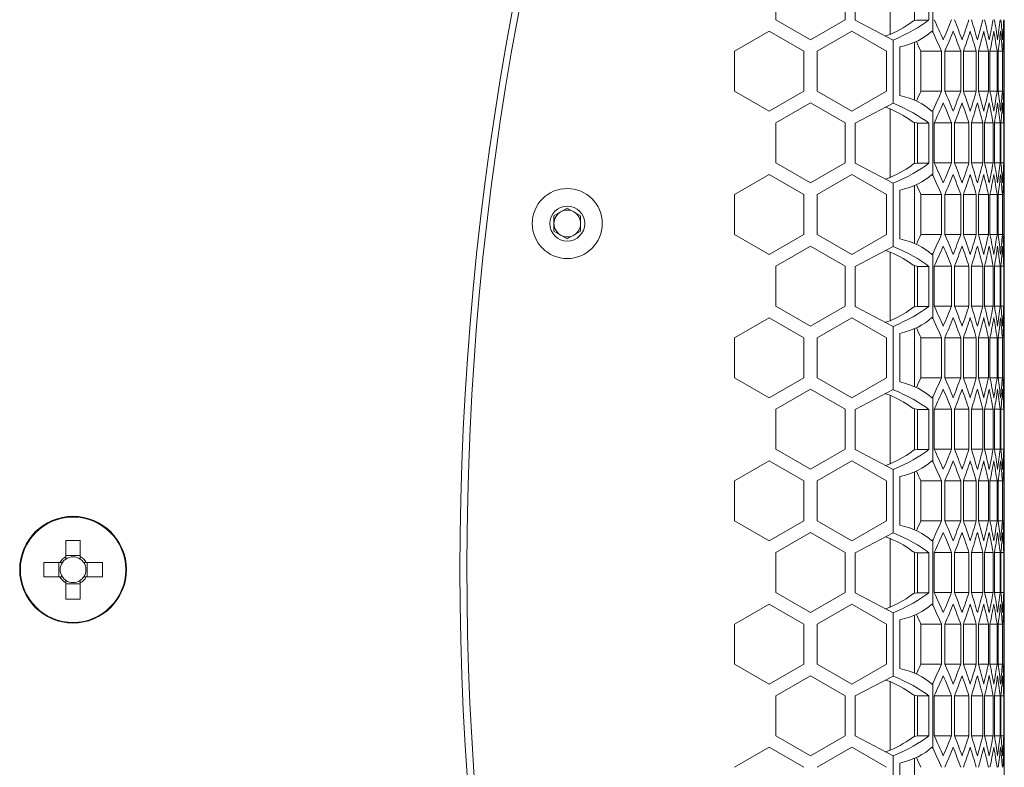
# Model space of a CAD drawing. Units: millimetres. Extents: x 11 to 403, y 11 to 287.
# Drawn here: x 183 to 213, y 157 to 180 of the extents above; entities that cross this region are included whole.
import ezdxf

# ---------------------------------------------------------------- set-up
doc = ezdxf.new("R2010")
doc.units = ezdxf.units.MM

msp = doc.modelspace()

# ---------------------------------------------------------------- linework, layer by layer
at = {"color": 7, "linetype": 'Continuous', "lineweight": 15}
for p, q in [((209.197, 181.493), (209.197, 179.434)), ((210.482, 181.459), (210.482, 179.49)), ((205.766, 181.074), (205.766, 179.874)), ((207.845, 179.874), (207.845, 181.074)), ((208.145, 179.865), (208.145, 181.065)), ((209.923, 181.089), (209.923, 179.848)), ((210.356, 181.065), (210.356, 179.865)), ((205.766, 179.874), (206.806, 179.274)), ((206.806, 179.274), (207.845, 179.874)), ((209.284, 179.265), (208.145, 179.865)), ((209.897, 179.843), (210.003, 179.865)), ((210.003, 179.865), (210.019, 179.874)), ((210.003, 179.865), (210.356, 179.865)), ((205.566, 179.528), (204.527, 178.928)), ((206.606, 178.928), (205.566, 179.528)), ((208.045, 179.528), (207.006, 178.928)), ((209.084, 178.928), (208.045, 179.528)), ((209.053, 179.387), (209.197, 179.434)), ((209.284, 179.265), (209.284, 177.368)), ((212.62, 177.377), (212.62, 179.279)), ((204.527, 178.928), (204.527, 177.728)), ((206.606, 177.728), (206.606, 178.928)), ((207.006, 178.928), (207.006, 177.728)), ((209.084, 177.728), (209.084, 178.928)), ((209.484, 179.057), (209.484, 177.599)), ((209.923, 179.196), (209.923, 177.46)), ((210.118, 178.928), (210.738, 178.928)), ((210.118, 177.728), (210.118, 178.928)), ((210.738, 178.928), (210.738, 177.728)), ((210.838, 177.728), (210.838, 178.928)), ((210.838, 178.928), (211.312, 178.928)), ((211.312, 178.928), (211.312, 177.728)), ((211.394, 177.728), (211.394, 178.928)), ((211.394, 178.928), (211.779, 178.928)), ((211.779, 178.928), (211.779, 177.728)), ((211.845, 177.728), (211.845, 178.928)), ((211.845, 178.928), (212.142, 178.928)), ((212.142, 178.928), (212.142, 177.728)), ((212.191, 177.728), (212.191, 178.928)), ((212.191, 178.928), (212.402, 178.928)), ((212.402, 178.928), (212.402, 177.728)), ((212.435, 177.728), (212.435, 178.928)), ((212.435, 178.928), (212.561, 178.928)), ((212.561, 178.928), (212.561, 177.728)), ((212.577, 177.728), (212.577, 178.928)), ((212.577, 178.928), (212.62, 178.928)), ((212.62, 178.928), (212.62, 177.728)), ((204.527, 177.728), (205.566, 177.128)), ((205.566, 177.128), (206.606, 177.728)), ((207.006, 177.728), (208.045, 177.128)), ((208.045, 177.128), (209.084, 177.728)), ((210.118, 177.728), (210.738, 177.728)), ((210.838, 177.728), (211.312, 177.728)), ((211.394, 177.728), (211.779, 177.728)), ((211.845, 177.728), (212.142, 177.728)), ((212.191, 177.728), (212.402, 177.728)), ((212.435, 177.728), (212.561, 177.728)), ((212.577, 177.728), (212.62, 177.728)), ((206.806, 177.381), (205.766, 176.781)), ((207.845, 176.781), (206.806, 177.381)), ((208.145, 176.773), (209.284, 177.368)), ((209.197, 177.201), (209.053, 177.248)), ((209.197, 177.201), (209.197, 175.142)), ((210.482, 177.166), (210.482, 175.197)), ((205.766, 176.781), (205.766, 175.581)), ((207.845, 175.581), (207.845, 176.781)), ((208.145, 175.573), (208.145, 176.773)), ((209.994, 176.782), (209.886, 176.804)), ((209.923, 176.796), (209.923, 175.556)), ((210.019, 176.773), (209.994, 176.782)), ((210.019, 176.773), (210.356, 176.773)), ((210.019, 175.582), (210.019, 176.773)), ((210.356, 176.773), (210.356, 175.573)), ((210.518, 175.582), (210.518, 176.782)), ((210.518, 176.782), (211.038, 176.782)), ((211.038, 176.782), (211.038, 175.582)), ((211.129, 175.582), (211.129, 176.782)), ((211.129, 176.782), (211.559, 176.782)), ((211.559, 176.782), (211.559, 175.582)), ((211.633, 175.582), (211.633, 176.782)), ((211.633, 176.782), (211.973, 176.782)), ((211.973, 176.782), (211.973, 175.582)), ((212.031, 175.582), (212.031, 176.782)), ((212.031, 176.782), (212.285, 176.782)), ((212.285, 176.782), (212.285, 175.582)), ((212.325, 175.582), (212.325, 176.782)), ((212.325, 176.782), (212.494, 176.782)), ((212.494, 176.782), (212.494, 175.582)), ((212.519, 175.582), (212.519, 176.782)), ((212.519, 176.782), (212.603, 176.782)), ((212.603, 176.782), (212.603, 175.582)), ((212.611, 175.582), (212.611, 176.782)), ((212.611, 176.782), (212.611, 175.582)), ((212.611, 176.782), (212.611, 176.782)), ((205.766, 175.581), (206.806, 174.981)), ((206.806, 174.981), (207.845, 175.581)), ((209.284, 174.973), (208.145, 175.573)), ((209.896, 175.55), (210.005, 175.573)), ((210.005, 175.573), (210.019, 175.582)), ((210.005, 175.573), (210.356, 175.573)), ((210.518, 175.582), (211.038, 175.582)), ((211.129, 175.582), (211.559, 175.582)), ((211.633, 175.582), (211.973, 175.582)), ((212.031, 175.582), (212.285, 175.582)), ((212.325, 175.582), (212.494, 175.582)), ((212.519, 175.582), (212.603, 175.582)), ((212.611, 175.582), (212.611, 175.582)), ((205.566, 175.235), (204.527, 174.635)), ((206.606, 174.635), (205.566, 175.235)), ((208.045, 175.235), (207.006, 174.635)), ((209.084, 174.635), (208.045, 175.235)), ((209.053, 175.095), (209.197, 175.142)), ((209.284, 174.973), (209.284, 173.076)), ((209.923, 174.903), (209.923, 173.167)), ((212.62, 173.084), (212.62, 174.986)), ((204.527, 174.635), (204.527, 173.435)), ((206.606, 173.435), (206.606, 174.635)), ((207.006, 174.635), (207.006, 173.435)), ((209.084, 173.435), (209.084, 174.635)), ((209.484, 174.764), (209.484, 173.306)), ((210.118, 174.635), (210.738, 174.635)), ((210.118, 173.435), (210.118, 174.635)), ((210.738, 174.635), (210.738, 173.435)), ((210.838, 173.435), (210.838, 174.635)), ((210.838, 174.635), (211.312, 174.635)), ((211.312, 174.635), (211.312, 173.435)), ((211.394, 173.435), (211.394, 174.635)), ((211.394, 174.635), (211.779, 174.635)), ((211.779, 174.635), (211.779, 173.435)), ((211.845, 173.435), (211.845, 174.635)), ((211.845, 174.635), (212.142, 174.635)), ((212.142, 174.635), (212.142, 173.435)), ((212.191, 173.435), (212.191, 174.635)), ((212.191, 174.635), (212.402, 174.635)), ((212.402, 174.635), (212.402, 173.435)), ((212.435, 173.435), (212.435, 174.635)), ((212.435, 174.635), (212.561, 174.635)), ((212.561, 174.635), (212.561, 173.435)), ((212.577, 173.435), (212.577, 174.635)), ((212.577, 174.635), (212.62, 174.635)), ((212.62, 174.635), (212.62, 173.435)), ((199.116, 173.995), (199.516, 174.226)), ((199.516, 174.226), (199.916, 173.995)), ((199.116, 173.533), (199.116, 173.995)), ((199.916, 173.995), (199.916, 173.533)), ((199.516, 173.302), (199.116, 173.533)), ((199.916, 173.533), (199.516, 173.302)), ((204.527, 173.435), (205.566, 172.835)), ((205.566, 172.835), (206.606, 173.435)), ((207.006, 173.435), (208.045, 172.835)), ((208.045, 172.835), (209.084, 173.435)), ((210.118, 173.435), (210.738, 173.435)), ((210.838, 173.435), (211.312, 173.435)), ((211.394, 173.435), (211.779, 173.435)), ((211.845, 173.435), (212.142, 173.435)), ((212.191, 173.435), (212.402, 173.435)), ((212.435, 173.435), (212.561, 173.435)), ((212.577, 173.435), (212.62, 173.435)), ((206.806, 173.089), (205.766, 172.489)), ((207.845, 172.489), (206.806, 173.089)), ((208.145, 172.481), (209.284, 173.076)), ((209.197, 172.909), (209.053, 172.956)), ((209.197, 172.909), (209.197, 170.85)), ((210.482, 172.873), (210.482, 170.905)), ((205.766, 172.489), (205.766, 171.289)), ((207.845, 171.289), (207.845, 172.489)), ((208.145, 171.281), (208.145, 172.481)), ((209.996, 172.489), (209.887, 172.512)), ((209.923, 172.504), (209.923, 171.264)), ((210.019, 172.481), (209.996, 172.489)), ((210.019, 172.481), (210.356, 172.481)), ((210.019, 171.289), (210.019, 172.481)), ((210.356, 172.481), (210.356, 171.281)), ((210.518, 171.289), (210.518, 172.489)), ((210.518, 172.489), (211.038, 172.489)), ((211.038, 172.489), (211.038, 171.289)), ((211.129, 171.289), (211.129, 172.489)), ((211.129, 172.489), (211.559, 172.489)), ((211.559, 172.489), (211.559, 171.289)), ((211.633, 171.289), (211.633, 172.489)), ((211.633, 172.489), (211.973, 172.489)), ((211.973, 172.489), (211.973, 171.289)), ((212.031, 171.289), (212.031, 172.489)), ((212.031, 172.489), (212.285, 172.489)), ((212.285, 172.489), (212.285, 171.289)), ((212.325, 171.289), (212.325, 172.489)), ((212.325, 172.489), (212.494, 172.489)), ((212.494, 172.489), (212.494, 171.289)), ((212.519, 171.289), (212.519, 172.489)), ((212.519, 172.489), (212.603, 172.489)), ((212.603, 172.489), (212.603, 171.289)), ((212.611, 171.289), (212.611, 172.489)), ((212.611, 172.489), (212.611, 171.289)), ((212.611, 172.489), (212.611, 172.489)), ((205.766, 171.289), (206.806, 170.689)), ((206.806, 170.689), (207.845, 171.289)), ((209.284, 170.681), (208.145, 171.281)), ((209.896, 171.258), (210.006, 171.281)), ((210.006, 171.281), (210.019, 171.289)), ((210.006, 171.281), (210.356, 171.281)), ((210.518, 171.289), (211.038, 171.289)), ((211.129, 171.289), (211.559, 171.289)), ((211.633, 171.289), (211.973, 171.289)), ((212.031, 171.289), (212.285, 171.289)), ((212.325, 171.289), (212.494, 171.289)), ((212.519, 171.289), (212.603, 171.289)), ((212.611, 171.289), (212.611, 171.289)), ((205.566, 170.942), (204.527, 170.342)), ((206.606, 170.342), (205.566, 170.942)), ((208.045, 170.942), (207.006, 170.342)), ((209.084, 170.342), (208.045, 170.942)), ((209.053, 170.803), (209.197, 170.85)), ((209.284, 170.681), (209.284, 168.784)), ((212.62, 168.791), (212.62, 170.693)), ((209.484, 170.471), (209.484, 169.014)), ((209.923, 170.61), (209.923, 168.874)), ((204.527, 170.342), (204.527, 169.142)), ((206.606, 169.142), (206.606, 170.342)), ((207.006, 170.342), (207.006, 169.142)), ((209.084, 169.142), (209.084, 170.342)), ((210.118, 170.342), (210.738, 170.342)), ((210.118, 169.142), (210.118, 170.342)), ((210.738, 170.342), (210.738, 169.142)), ((210.838, 169.142), (210.838, 170.342)), ((210.838, 170.342), (211.312, 170.342)), ((211.312, 170.342), (211.312, 169.142)), ((211.394, 169.142), (211.394, 170.342)), ((211.394, 170.342), (211.779, 170.342)), ((211.779, 170.342), (211.779, 169.142)), ((211.845, 169.142), (211.845, 170.342)), ((211.845, 170.342), (212.142, 170.342)), ((212.142, 170.342), (212.142, 169.142)), ((212.191, 169.142), (212.191, 170.342)), ((212.191, 170.342), (212.402, 170.342)), ((212.402, 170.342), (212.402, 169.142)), ((212.435, 169.142), (212.435, 170.342)), ((212.435, 170.342), (212.561, 170.342)), ((212.561, 170.342), (212.561, 169.142)), ((212.577, 169.142), (212.577, 170.342)), ((212.577, 170.342), (212.62, 170.342)), ((212.62, 170.342), (212.62, 169.142)), ((204.527, 169.142), (205.566, 168.542)), ((205.566, 168.542), (206.606, 169.142)), ((207.006, 169.142), (208.045, 168.542)), ((208.045, 168.542), (209.084, 169.142)), ((210.118, 169.142), (210.738, 169.142)), ((210.838, 169.142), (211.312, 169.142)), ((211.394, 169.142), (211.779, 169.142)), ((211.845, 169.142), (212.142, 169.142)), ((212.191, 169.142), (212.402, 169.142)), ((212.435, 169.142), (212.561, 169.142)), ((212.577, 169.142), (212.62, 169.142)), ((206.806, 168.796), (205.766, 168.196)), ((207.845, 168.196), (206.806, 168.796)), ((208.145, 168.189), (209.284, 168.784)), ((209.197, 168.617), (209.053, 168.664)), ((209.197, 168.617), (209.197, 166.558)), ((210.482, 168.58), (210.482, 166.612)), ((205.766, 168.196), (205.766, 166.996)), ((207.845, 166.996), (207.845, 168.196)), ((208.145, 166.989), (208.145, 168.189)), ((209.999, 168.196), (209.887, 168.219)), ((209.923, 168.212), (209.923, 166.971)), ((210.019, 168.189), (209.999, 168.196)), ((210.019, 168.189), (210.356, 168.189)), ((210.019, 166.996), (210.019, 168.189)), ((210.356, 168.189), (210.356, 166.989)), ((210.518, 166.996), (210.518, 168.196)), ((210.518, 168.196), (211.038, 168.196)), ((211.038, 168.196), (211.038, 166.996)), ((211.129, 166.996), (211.129, 168.196)), ((211.129, 168.196), (211.559, 168.196)), ((211.559, 168.196), (211.559, 166.996)), ((211.633, 166.996), (211.633, 168.196)), ((211.633, 168.196), (211.973, 168.196)), ((211.973, 168.196), (211.973, 166.996)), ((212.031, 166.996), (212.031, 168.196)), ((212.031, 168.196), (212.285, 168.196)), ((212.285, 168.196), (212.285, 166.996)), ((212.325, 166.996), (212.325, 168.196)), ((212.325, 168.196), (212.494, 168.196)), ((212.494, 168.196), (212.494, 166.996)), ((212.519, 166.996), (212.519, 168.196)), ((212.519, 168.196), (212.603, 168.196)), ((212.603, 168.196), (212.603, 166.996)), ((212.611, 166.996), (212.611, 168.196)), ((212.611, 168.196), (212.611, 166.996)), ((212.611, 168.196), (212.611, 168.196)), ((205.766, 166.996), (206.806, 166.396)), ((206.806, 166.396), (207.845, 166.996)), ((209.284, 166.389), (208.145, 166.989)), ((209.895, 166.966), (210.008, 166.989)), ((210.008, 166.989), (210.019, 166.996)), ((210.008, 166.989), (210.356, 166.989)), ((210.518, 166.996), (211.038, 166.996)), ((211.129, 166.996), (211.559, 166.996)), ((211.633, 166.996), (211.973, 166.996)), ((212.031, 166.996), (212.285, 166.996)), ((212.325, 166.996), (212.494, 166.996)), ((212.519, 166.996), (212.603, 166.996)), ((212.611, 166.996), (212.611, 166.996)), ((205.566, 166.649), (204.527, 166.049)), ((206.606, 166.049), (205.566, 166.649)), ((208.045, 166.649), (207.006, 166.049)), ((209.084, 166.049), (208.045, 166.649)), ((209.053, 166.511), (209.197, 166.558)), ((209.284, 166.389), (209.284, 164.492)), ((209.923, 166.318), (209.923, 164.581)), ((212.62, 164.499), (212.62, 166.4)), ((204.527, 166.049), (204.527, 164.849)), ((206.606, 164.849), (206.606, 166.049)), ((207.006, 166.049), (207.006, 164.849)), ((209.084, 164.849), (209.084, 166.049)), ((209.484, 166.178), (209.484, 164.721)), ((210.118, 166.049), (210.738, 166.049)), ((210.118, 164.849), (210.118, 166.049)), ((210.738, 166.049), (210.738, 164.849)), ((210.838, 164.849), (210.838, 166.049)), ((210.838, 166.049), (211.312, 166.049)), ((211.312, 166.049), (211.312, 164.849)), ((211.394, 164.849), (211.394, 166.049)), ((211.394, 166.049), (211.779, 166.049)), ((211.779, 166.049), (211.779, 164.849)), ((211.845, 164.849), (211.845, 166.049)), ((211.845, 166.049), (212.142, 166.049)), ((212.142, 166.049), (212.142, 164.849)), ((212.191, 164.849), (212.191, 166.049)), ((212.191, 166.049), (212.402, 166.049)), ((212.402, 166.049), (212.402, 164.849)), ((212.435, 164.849), (212.435, 166.049)), ((212.435, 166.049), (212.561, 166.049)), ((212.561, 166.049), (212.561, 164.849)), ((212.577, 164.849), (212.577, 166.049)), ((212.577, 166.049), (212.62, 166.049)), ((212.62, 166.049), (212.62, 164.849)), ((204.527, 164.849), (205.566, 164.249)), ((205.566, 164.249), (206.606, 164.849)), ((207.006, 164.849), (208.045, 164.249)), ((208.045, 164.249), (209.084, 164.849)), ((210.118, 164.849), (210.738, 164.849)), ((210.838, 164.849), (211.312, 164.849)), ((211.394, 164.849), (211.779, 164.849)), ((211.845, 164.849), (212.142, 164.849)), ((212.191, 164.849), (212.402, 164.849)), ((212.435, 164.849), (212.561, 164.849)), ((212.577, 164.849), (212.62, 164.849)), ((206.806, 164.503), (205.766, 163.903)), ((207.845, 163.903), (206.806, 164.503)), ((208.145, 163.897), (209.284, 164.492)), ((184.482, 164.267), (184.914, 164.267)), ((184.482, 163.782), (184.482, 164.267)), ((184.914, 164.267), (184.914, 163.782)), ((209.197, 164.325), (209.053, 164.372)), ((209.197, 164.325), (209.197, 162.266)), ((210.482, 164.287), (210.482, 162.319)), ((205.766, 163.903), (205.766, 162.703)), ((207.845, 162.703), (207.845, 163.903)), ((208.145, 162.697), (208.145, 163.897)), ((210.001, 163.903), (209.888, 163.927)), ((209.923, 163.919), (209.923, 162.679)), ((210.019, 163.897), (210.001, 163.903)), ((210.019, 163.897), (210.356, 163.897)), ((210.019, 162.703), (210.019, 163.897)), ((210.356, 163.897), (210.356, 162.697)), ((210.518, 162.703), (210.518, 163.903)), ((210.518, 163.903), (211.038, 163.903)), ((211.038, 163.903), (211.038, 162.703)), ((211.129, 162.703), (211.129, 163.903)), ((211.129, 163.903), (211.559, 163.903)), ((211.559, 163.903), (211.559, 162.703)), ((211.633, 162.703), (211.633, 163.903)), ((211.633, 163.903), (211.973, 163.903)), ((211.973, 163.903), (211.973, 162.703)), ((212.031, 162.703), (212.031, 163.903)), ((212.031, 163.903), (212.285, 163.903)), ((212.285, 163.903), (212.285, 162.703)), ((212.325, 162.703), (212.325, 163.903)), ((212.325, 163.903), (212.494, 163.903)), ((212.494, 163.903), (212.494, 162.703)), ((212.519, 162.703), (212.519, 163.903)), ((212.519, 163.903), (212.603, 163.903)), ((212.603, 163.903), (212.603, 162.703)), ((212.611, 162.703), (212.611, 163.903)), ((212.611, 163.903), (212.611, 162.703)), ((212.611, 163.903), (212.611, 163.903)), ((183.818, 163.603), (184.302, 163.603)), ((183.818, 163.171), (183.818, 163.603)), ((184.276, 163.171), (184.276, 163.603)), ((184.482, 163.808), (184.914, 163.808)), ((185.093, 163.603), (185.578, 163.603)), ((185.119, 163.603), (185.119, 163.171)), ((185.578, 163.603), (185.578, 163.171)), ((184.302, 163.171), (183.818, 163.171)), ((184.482, 162.507), (184.482, 162.992)), ((184.914, 162.965), (184.482, 162.965)), ((184.914, 162.992), (184.914, 162.507)), ((185.578, 163.171), (185.093, 163.171)), ((205.766, 162.703), (206.806, 162.103)), ((206.806, 162.103), (207.845, 162.703)), ((209.284, 162.097), (208.145, 162.697)), ((209.895, 162.673), (210.009, 162.697)), ((210.009, 162.697), (210.019, 162.703)), ((210.009, 162.697), (210.356, 162.697)), ((210.518, 162.703), (211.038, 162.703)), ((211.129, 162.703), (211.559, 162.703)), ((211.633, 162.703), (211.973, 162.703)), ((212.031, 162.703), (212.285, 162.703)), ((212.325, 162.703), (212.494, 162.703)), ((212.519, 162.703), (212.603, 162.703)), ((212.611, 162.703), (212.611, 162.703)), ((184.914, 162.507), (184.482, 162.507)), ((205.566, 162.357), (204.527, 161.757)), ((206.606, 161.757), (205.566, 162.357)), ((208.045, 162.357), (207.006, 161.757)), ((209.084, 161.757), (208.045, 162.357)), ((209.053, 162.219), (209.197, 162.266)), ((209.284, 162.097), (209.284, 160.2)), ((212.62, 160.206), (212.62, 162.108)), ((209.484, 161.885), (209.484, 160.428)), ((209.923, 162.025), (209.923, 160.289)), ((204.527, 161.757), (204.527, 160.557)), ((206.606, 160.557), (206.606, 161.757)), ((207.006, 161.757), (207.006, 160.557)), ((209.084, 160.557), (209.084, 161.757)), ((210.118, 161.757), (210.738, 161.757)), ((210.118, 160.557), (210.118, 161.757)), ((210.738, 161.757), (210.738, 160.557)), ((210.838, 160.557), (210.838, 161.757)), ((210.838, 161.757), (211.312, 161.757)), ((211.312, 161.757), (211.312, 160.557)), ((211.394, 160.557), (211.394, 161.757)), ((211.394, 161.757), (211.779, 161.757)), ((211.779, 161.757), (211.779, 160.557)), ((211.845, 160.557), (211.845, 161.757)), ((211.845, 161.757), (212.142, 161.757)), ((212.142, 161.757), (212.142, 160.557)), ((212.191, 160.557), (212.191, 161.757)), ((212.191, 161.757), (212.402, 161.757)), ((212.402, 161.757), (212.402, 160.557)), ((212.435, 160.557), (212.435, 161.757)), ((212.435, 161.757), (212.561, 161.757)), ((212.561, 161.757), (212.561, 160.557)), ((212.577, 160.557), (212.577, 161.757)), ((212.577, 161.757), (212.62, 161.757)), ((212.62, 161.757), (212.62, 160.557)), ((204.527, 160.557), (205.566, 159.957)), ((205.566, 159.957), (206.606, 160.557)), ((207.006, 160.557), (208.045, 159.957)), ((208.045, 159.957), (209.084, 160.557)), ((210.118, 160.557), (210.738, 160.557)), ((210.838, 160.557), (211.312, 160.557)), ((211.394, 160.557), (211.779, 160.557)), ((211.845, 160.557), (212.142, 160.557)), ((212.191, 160.557), (212.402, 160.557)), ((212.435, 160.557), (212.561, 160.557)), ((212.577, 160.557), (212.62, 160.557)), ((206.806, 160.21), (205.766, 159.61)), ((207.845, 159.61), (206.806, 160.21)), ((208.145, 159.605), (209.284, 160.2)), ((209.197, 160.033), (209.053, 160.08)), ((209.197, 160.033), (209.197, 157.974)), ((210.482, 159.994), (210.482, 158.026)), ((205.766, 159.61), (205.766, 158.41)), ((207.845, 158.41), (207.845, 159.61)), ((208.145, 158.405), (208.145, 159.605)), ((210.004, 159.61), (209.888, 159.634)), ((209.923, 159.627), (209.923, 158.387)), ((210.019, 159.605), (210.004, 159.61)), ((210.019, 159.605), (210.356, 159.605)), ((210.019, 158.41), (210.019, 159.605)), ((210.356, 159.605), (210.356, 158.405)), ((210.518, 158.41), (210.518, 159.61)), ((210.518, 159.61), (211.038, 159.61)), ((211.038, 159.61), (211.038, 158.41)), ((211.129, 158.41), (211.129, 159.61)), ((211.129, 159.61), (211.559, 159.61)), ((211.559, 159.61), (211.559, 158.41)), ((211.633, 158.41), (211.633, 159.61)), ((211.633, 159.61), (211.973, 159.61)), ((211.973, 159.61), (211.973, 158.41)), ((212.031, 158.41), (212.031, 159.61)), ((212.031, 159.61), (212.285, 159.61)), ((212.285, 159.61), (212.285, 158.41)), ((212.325, 158.41), (212.325, 159.61)), ((212.325, 159.61), (212.494, 159.61)), ((212.494, 159.61), (212.494, 158.41)), ((212.519, 158.41), (212.519, 159.61)), ((212.519, 159.61), (212.603, 159.61)), ((212.603, 159.61), (212.603, 158.41)), ((212.611, 158.41), (212.611, 159.61)), ((212.611, 159.61), (212.611, 158.41)), ((212.611, 159.61), (212.611, 159.61)), ((205.766, 158.41), (206.806, 157.81)), ((206.806, 157.81), (207.845, 158.41)), ((209.284, 157.805), (208.145, 158.405)), ((209.894, 158.381), (210.011, 158.405)), ((210.011, 158.405), (210.019, 158.41)), ((210.011, 158.405), (210.356, 158.405)), ((210.518, 158.41), (211.038, 158.41)), ((211.129, 158.41), (211.559, 158.41)), ((211.633, 158.41), (211.973, 158.41)), ((212.031, 158.41), (212.285, 158.41)), ((212.325, 158.41), (212.494, 158.41)), ((212.519, 158.41), (212.603, 158.41)), ((212.611, 158.41), (212.611, 158.41)), ((205.566, 158.064), (204.527, 157.464)), ((206.606, 157.464), (205.566, 158.064)), ((208.045, 158.064), (207.006, 157.464)), ((209.084, 157.464), (208.045, 158.064)), ((209.053, 157.927), (209.197, 157.974)), ((209.284, 157.805), (209.284, 155.908)), ((209.923, 157.732), (209.923, 155.996)), ((212.62, 155.913), (212.62, 157.815)), ((209.484, 157.592), (209.484, 156.135))]:
    msp.add_line(p, q, dxfattribs=at)
for centre, radius in [((199.516, 173.764), 1.05), ((199.516, 173.764), 0.525), ((184.698, 163.387), 1.6), ((184.698, 163.387), 1.58)]:
    msp.add_circle(centre, radius, dxfattribs=at)
for centre, radius, start, end in [((286.253, 163.387), 89.955, 158.40559, 201.59441), ((286.462, 163.455), 89.955, 158.88966, 201.05713), ((199.516, 173.764), 0.4, 120, 180), ((199.516, 173.764), 0.4, 60, 120), ((199.516, 173.764), 0.4, 0, 60), ((199.516, 173.764), 0.4, 180, 240), ((199.516, 173.764), 0.4, 300, 0), ((199.516, 173.764), 0.4, 240, 300), ((184.698, 163.387), 0.45, 118.6553, 151.3447), ((184.698, 163.387), 0.386, 145.9829, 214.0171), ((184.698, 163.387), 0.386, 124.0171, 145.9829), ((184.698, 163.387), 0.386, 55.9829, 124.0171), ((184.698, 163.387), 0.45, 28.6553, 61.3447), ((184.698, 163.387), 0.386, 34.0171, 55.9829), ((184.698, 163.387), 0.386, 325.9829, 34.0171), ((184.698, 163.387), 0.45, 208.6553, 241.3447), ((184.698, 163.387), 0.386, 214.0171, 235.9829), ((184.698, 163.387), 0.386, 235.9829, 304.0171), ((184.698, 163.387), 0.45, 298.6553, 331.3447), ((184.698, 163.387), 0.386, 304.0171, 325.9829)]:
    msp.add_arc(centre, radius, start, end, dxfattribs=at)
for centre, major_axis, ratio, start_param, end_param in [((208.775, 179.716), (1.334, 0.488), 0.294544, 4.924413, 5.594533), ((208.775, 179.716), (1.931, 0.706), 0.294544, 4.870185, 5.556006), ((151.289, 170.684), (61.331, 0), 0.57735, 0.245036, 0.262541), ((151.289, 187.864), (61.331, 0), 0.57735, 6.038149, 6.055578), ((151.289, 172.115), (61.331, 0), 0.57735, 0.203584, 0.220917), ((151.289, 186.433), (61.331, 0), 0.57735, 6.079602, 6.096874), ((151.289, 173.546), (61.331, 0), 0.57735, 0.162483, 0.179679), ((151.289, 185.003), (61.331, 0), 0.57735, 6.120702, 6.137849), ((151.289, 174.977), (61.331, 0), 0.57735, 0.121658, 0.138748), ((151.289, 183.572), (61.331, 0), 0.57735, 6.161527, 6.178581), ((151.289, 176.408), (61.331, 0), 0.57735, 0.081036, 0.098049), ((151.289, 182.141), (61.331, 0), 0.57735, 6.202149, 6.219139), ((151.289, 177.839), (61.331, 0), 0.57735, 0.040548, 0.057513), ((151.289, 180.71), (61.331, 0), 0.57735, 6.242638, 6.259591), ((151.289, 179.27), (61.331, 0), 0.57735, 0.000125, 0.017071), ((151.289, 179.279), (61.331, 0), 0.57735, 6.28306, 6.300005), ((208.775, 180.1), (1.942, 0), 0.57735, 5.086007, 5.747328), ((208.775, 178.956), (1.942, 0), 0.57735, 0.497097, 0.535857), ((151.289, 187.403), (61.331, 0), 0.57735, 6.041509, 6.058925), ((151.289, 171.653), (61.331, 0), 0.57735, 0.206915, 0.224261), ((151.289, 185.972), (61.331, 0), 0.57735, 6.08293, 6.100191), ((151.289, 173.084), (61.331, 0), 0.57735, 0.165789, 0.182994), ((151.289, 184.541), (61.331, 0), 0.57735, 6.124006, 6.141144), ((151.289, 174.515), (61.331, 0), 0.57735, 0.124944, 0.142041), ((151.289, 183.11), (61.331, 0), 0.57735, 6.164812, 6.181859), ((151.289, 175.946), (61.331, 0), 0.57735, 0.084308, 0.101326), ((151.289, 181.679), (61.331, 0), 0.57735, 6.205421, 6.222406), ((151.289, 177.377), (61.331, 0), 0.57735, 0.043811, 0.060779), ((151.289, 180.248), (61.331, 0), 0.57735, 6.245901, 6.262853), ((151.289, 178.808), (61.331, 0), 0.57735, 0.003386, 0.020332), ((151.289, 170.222), (60.731, 0), 0.57735, 0.250905, 0.259612), ((151.289, 170.222), (61.331, 0), 0.57735, 0.248399, 0.264814), ((151.289, 186.433), (60.731, 0), 0.57735, 6.023573, 6.03228), ((151.289, 186.433), (61.331, 0), 0.57735, 6.018371, 6.034787), ((151.289, 169.253), (61.331, 0), 0.57735, 0.224261, 0.241676), ((151.289, 185.003), (61.331, 0), 0.57735, 6.058925, 6.076271), ((151.289, 170.684), (61.331, 0), 0.57735, 0.182994, 0.200255), ((151.289, 183.572), (61.331, 0), 0.57735, 6.100191, 6.117397), ((151.289, 172.115), (61.331, 0), 0.57735, 0.142041, 0.15918), ((151.289, 182.141), (61.331, 0), 0.57735, 6.141144, 6.158241), ((151.289, 173.546), (61.331, 0), 0.57735, 0.101326, 0.118374), ((151.289, 180.71), (61.331, 0), 0.57735, 6.181859, 6.198877), ((151.289, 174.977), (61.331, 0), 0.57735, 0.060779, 0.077765), ((151.289, 179.279), (61.331, 0), 0.57735, 6.222406, 6.239374), ((151.289, 176.408), (61.331, 0), 0.57735, 0.020332, 0.037284), ((151.289, 177.848), (61.331, 0), 0.57735, 6.262853, 6.279799), ((208.775, 176.556), (1.942, 0), 0.57735, 0.535857, 1.197179), ((208.775, 176.921), (1.334, -0.483), 0.292682, 0.700923, 1.357062), ((208.775, 176.921), (1.931, -0.699), 0.292682, 0.725469, 1.411291), ((208.775, 177.7), (1.942, 0), 0.57735, 5.747328, 5.786089), ((151.289, 185.972), (61.331, 0), 0.57735, 6.020644, 6.038149), ((151.289, 168.791), (61.331, 0), 0.57735, 0.227607, 0.245036), ((151.289, 184.541), (61.331, 0), 0.57735, 6.062268, 6.079602), ((151.289, 170.222), (61.331, 0), 0.57735, 0.186312, 0.203584), ((151.289, 183.11), (61.331, 0), 0.57735, 6.103506, 6.120702), ((151.289, 171.653), (61.331, 0), 0.57735, 0.145336, 0.162483), ((151.289, 181.679), (61.331, 0), 0.57735, 6.144438, 6.161527), ((151.289, 173.084), (61.331, 0), 0.57735, 0.104604, 0.121658), ((151.289, 180.248), (61.331, 0), 0.57735, 6.185136, 6.202149), ((151.289, 174.515), (61.331, 0), 0.57735, 0.064047, 0.081036), ((151.289, 178.817), (61.331, 0), 0.57735, 6.225673, 6.242638), ((151.289, 175.946), (61.331, 0), 0.57735, 0.023594, 0.040548), ((151.289, 177.386), (61.331, 0), 0.57735, 6.266115, 6.28306), ((151.289, 177.377), (61.331, 0), 0.57735, 6.266365, 6.283311), ((208.775, 175.424), (1.334, 0.488), 0.294544, 4.924413, 5.593883), ((208.775, 175.424), (1.931, 0.706), 0.294544, 4.870185, 5.556006), ((151.289, 166.391), (61.331, 0), 0.57735, 0.245036, 0.262541), ((151.289, 183.572), (61.331, 0), 0.57735, 6.038149, 6.055578), ((151.289, 167.822), (61.331, 0), 0.57735, 0.203584, 0.220917), ((151.289, 182.141), (61.331, 0), 0.57735, 6.079602, 6.096874), ((151.289, 169.253), (61.331, 0), 0.57735, 0.162483, 0.179679), ((151.289, 180.71), (61.331, 0), 0.57735, 6.120702, 6.137849), ((151.289, 170.684), (61.331, 0), 0.57735, 0.121658, 0.138748), ((151.289, 179.279), (61.331, 0), 0.57735, 6.161527, 6.178581), ((151.289, 172.115), (61.331, 0), 0.57735, 0.081036, 0.098049), ((151.289, 177.848), (61.331, 0), 0.57735, 6.202149, 6.219139), ((151.289, 173.546), (61.331, 0), 0.57735, 0.040548, 0.057513), ((151.289, 176.417), (61.331, 0), 0.57735, 6.242638, 6.259591), ((151.289, 174.977), (61.331, 0), 0.57735, 0.000125, 0.017071), ((151.289, 174.986), (61.331, 0), 0.57735, 6.28306, 6.300005), ((208.775, 175.808), (1.942, 0), 0.57735, 5.086007, 5.747328), ((208.775, 174.663), (1.942, 0), 0.57735, 0.497097, 0.535857), ((151.289, 165.93), (61.331, 0), 0.57735, 0.248399, 0.264814), ((151.289, 183.11), (61.331, 0), 0.57735, 6.041509, 6.058925), ((151.289, 167.361), (61.331, 0), 0.57735, 0.206915, 0.224261), ((151.289, 181.679), (61.331, 0), 0.57735, 6.08293, 6.100191), ((151.289, 168.791), (61.331, 0), 0.57735, 0.165789, 0.182994), ((151.289, 180.248), (61.331, 0), 0.57735, 6.124006, 6.141144), ((151.289, 170.222), (61.331, 0), 0.57735, 0.124944, 0.142041), ((151.289, 178.817), (61.331, 0), 0.57735, 6.164812, 6.181859), ((151.289, 171.653), (61.331, 0), 0.57735, 0.084308, 0.101326), ((151.289, 177.386), (61.331, 0), 0.57735, 6.205421, 6.222406), ((151.289, 173.084), (61.331, 0), 0.57735, 0.043811, 0.060779), ((151.289, 175.955), (61.331, 0), 0.57735, 6.245901, 6.262853), ((151.289, 174.515), (61.331, 0), 0.57735, 0.003386, 0.020332), ((151.289, 165.93), (60.731, 0), 0.57735, 0.250905, 0.259612), ((208.775, 172.263), (1.942, 0), 0.57735, 0.535857, 1.197179), ((151.289, 182.141), (60.731, 0), 0.57735, 6.023573, 6.03228), ((151.289, 182.141), (61.331, 0), 0.57735, 6.018371, 6.034787), ((151.289, 164.961), (61.331, 0), 0.57735, 0.224261, 0.241676), ((151.289, 180.71), (61.331, 0), 0.57735, 6.058925, 6.076271), ((151.289, 166.391), (61.331, 0), 0.57735, 0.182994, 0.200255), ((151.289, 179.279), (61.331, 0), 0.57735, 6.100191, 6.117397), ((151.289, 167.822), (61.331, 0), 0.57735, 0.142041, 0.15918), ((151.289, 177.848), (61.331, 0), 0.57735, 6.141144, 6.158241), ((151.289, 169.253), (61.331, 0), 0.57735, 0.101326, 0.118374), ((151.289, 176.417), (61.331, 0), 0.57735, 6.181859, 6.198877), ((151.289, 170.684), (61.331, 0), 0.57735, 0.060779, 0.077765), ((151.289, 174.986), (61.331, 0), 0.57735, 6.222406, 6.239374), ((151.289, 172.115), (61.331, 0), 0.57735, 0.020332, 0.037284), ((151.289, 173.555), (61.331, 0), 0.57735, 6.262853, 6.279799), ((208.775, 172.629), (1.931, -0.699), 0.292682, 0.725469, 1.411291), ((151.289, 181.679), (61.331, 0), 0.57735, 6.020644, 6.038149), ((151.289, 164.499), (61.331, 0), 0.57735, 0.227607, 0.245036), ((151.289, 180.248), (61.331, 0), 0.57735, 6.062268, 6.079602), ((151.289, 165.93), (61.331, 0), 0.57735, 0.186312, 0.203584), ((151.289, 178.817), (61.331, 0), 0.57735, 6.103506, 6.120702), ((151.289, 167.361), (61.331, 0), 0.57735, 0.145336, 0.162483), ((151.289, 177.386), (61.331, 0), 0.57735, 6.144438, 6.161527), ((151.289, 168.791), (61.331, 0), 0.57735, 0.104604, 0.121658), ((151.289, 175.955), (61.331, 0), 0.57735, 6.185136, 6.202149), ((151.289, 170.222), (61.331, 0), 0.57735, 0.064047, 0.081036), ((151.289, 174.524), (61.331, 0), 0.57735, 6.225673, 6.242638), ((151.289, 171.653), (61.331, 0), 0.57735, 0.023594, 0.040548), ((151.289, 173.093), (61.331, 0), 0.57735, 6.266115, 6.28306), ((151.289, 173.084), (61.331, 0), 0.57735, 6.266365, 6.283311), ((208.775, 172.629), (1.334, -0.483), 0.292682, 0.700267, 1.357062), ((208.775, 173.408), (1.942, 0), 0.57735, 5.747328, 5.786089), ((208.775, 171.132), (1.334, 0.488), 0.294544, 4.924413, 5.593232), ((208.775, 171.132), (1.931, 0.706), 0.294544, 4.870185, 5.556006), ((151.289, 162.099), (61.331, 0), 0.57735, 0.245036, 0.262541), ((151.289, 179.279), (61.331, 0), 0.57735, 6.038149, 6.055578), ((151.289, 163.53), (61.331, 0), 0.57735, 0.203584, 0.220917), ((151.289, 177.848), (61.331, 0), 0.57735, 6.079602, 6.096874), ((151.289, 164.961), (61.331, 0), 0.57735, 0.162483, 0.179679), ((151.289, 176.417), (61.331, 0), 0.57735, 6.120702, 6.137849), ((151.289, 166.391), (61.331, 0), 0.57735, 0.121658, 0.138748), ((151.289, 174.986), (61.331, 0), 0.57735, 6.161527, 6.178581), ((151.289, 167.822), (61.331, 0), 0.57735, 0.081036, 0.098049), ((151.289, 173.555), (61.331, 0), 0.57735, 6.202149, 6.219139), ((151.289, 169.253), (61.331, 0), 0.57735, 0.040548, 0.057513), ((151.289, 172.124), (61.331, 0), 0.57735, 6.242638, 6.259591), ((151.289, 170.684), (61.331, 0), 0.57735, 0.000125, 0.017071), ((151.289, 170.693), (61.331, 0), 0.57735, 6.28306, 6.300005), ((208.775, 171.515), (1.942, 0), 0.57735, 5.086007, 5.747328), ((208.775, 170.37), (1.942, 0), 0.57735, 0.497097, 0.535857), ((151.289, 178.817), (61.331, 0), 0.57735, 6.041509, 6.058925), ((151.289, 163.068), (61.331, 0), 0.57735, 0.206915, 0.224261), ((151.289, 177.386), (61.331, 0), 0.57735, 6.08293, 6.100191), ((151.289, 164.499), (61.331, 0), 0.57735, 0.165789, 0.182994), ((151.289, 175.955), (61.331, 0), 0.57735, 6.124006, 6.141144), ((151.289, 165.93), (61.331, 0), 0.57735, 0.124944, 0.142041), ((151.289, 174.524), (61.331, 0), 0.57735, 6.164812, 6.181859), ((151.289, 167.361), (61.331, 0), 0.57735, 0.084308, 0.101326), ((151.289, 173.093), (61.331, 0), 0.57735, 6.205421, 6.222406), ((151.289, 168.791), (61.331, 0), 0.57735, 0.043811, 0.060779), ((151.289, 171.662), (61.331, 0), 0.57735, 6.245901, 6.262853), ((151.289, 170.222), (61.331, 0), 0.57735, 0.003386, 0.020332), ((151.289, 161.637), (61.331, 0), 0.57735, 0.248399, 0.264814), ((151.289, 161.637), (60.731, 0), 0.57735, 0.250905, 0.259612), ((208.775, 167.97), (1.942, 0), 0.57735, 0.535857, 1.197179), ((151.289, 177.848), (60.731, 0), 0.57735, 6.023573, 6.03228), ((151.289, 177.848), (61.331, 0), 0.57735, 6.018371, 6.034787), ((151.289, 160.668), (61.331, 0), 0.57735, 0.224261, 0.241676), ((151.289, 176.417), (61.331, 0), 0.57735, 6.058925, 6.076271), ((151.289, 162.099), (61.331, 0), 0.57735, 0.182994, 0.200255), ((151.289, 174.986), (61.331, 0), 0.57735, 6.100191, 6.117397), ((151.289, 163.53), (61.331, 0), 0.57735, 0.142041, 0.15918), ((151.289, 173.555), (61.331, 0), 0.57735, 6.141144, 6.158241), ((151.289, 164.961), (61.331, 0), 0.57735, 0.101326, 0.118374), ((151.289, 172.124), (61.331, 0), 0.57735, 6.181859, 6.198877), ((151.289, 166.391), (61.331, 0), 0.57735, 0.060779, 0.077765), ((151.289, 170.693), (61.331, 0), 0.57735, 6.222406, 6.239374), ((151.289, 167.822), (61.331, 0), 0.57735, 0.020332, 0.037284), ((151.289, 169.262), (61.331, 0), 0.57735, 6.262853, 6.279799), ((208.775, 168.337), (1.334, -0.483), 0.292682, 0.699612, 1.357062), ((208.775, 168.337), (1.931, -0.699), 0.292682, 0.725469, 1.411291), ((208.775, 169.115), (1.942, 0), 0.57735, 5.747328, 5.786089), ((151.289, 177.386), (61.331, 0), 0.57735, 6.020644, 6.038149), ((151.289, 160.206), (61.331, 0), 0.57735, 0.227607, 0.245036), ((151.289, 175.955), (61.331, 0), 0.57735, 6.062268, 6.079602), ((151.289, 161.637), (61.331, 0), 0.57735, 0.186312, 0.203584), ((151.289, 174.524), (61.331, 0), 0.57735, 6.103506, 6.120702), ((151.289, 163.068), (61.331, 0), 0.57735, 0.145336, 0.162483), ((151.289, 173.093), (61.331, 0), 0.57735, 6.144438, 6.161527), ((151.289, 164.499), (61.331, 0), 0.57735, 0.104604, 0.121658), ((151.289, 171.662), (61.331, 0), 0.57735, 6.185136, 6.202149), ((151.289, 165.93), (61.331, 0), 0.57735, 0.064047, 0.081036), ((151.289, 170.231), (61.331, 0), 0.57735, 6.225673, 6.242638), ((151.289, 167.361), (61.331, 0), 0.57735, 0.023594, 0.040548), ((151.289, 168.8), (61.331, 0), 0.57735, 6.266115, 6.28306), ((151.289, 168.791), (61.331, 0), 0.57735, 6.266365, 6.283311), ((208.775, 166.84), (1.334, 0.488), 0.294544, 4.924413, 5.592581), ((208.775, 166.84), (1.931, 0.706), 0.294544, 4.870185, 5.556006), ((151.289, 157.806), (61.331, 0), 0.57735, 0.245036, 0.262541), ((151.289, 174.986), (61.331, 0), 0.57735, 6.038149, 6.055578), ((151.289, 159.237), (61.331, 0), 0.57735, 0.203584, 0.220917), ((151.289, 173.555), (61.331, 0), 0.57735, 6.079602, 6.096874), ((151.289, 160.668), (61.331, 0), 0.57735, 0.162483, 0.179679), ((151.289, 172.124), (61.331, 0), 0.57735, 6.120702, 6.137849), ((151.289, 162.099), (61.331, 0), 0.57735, 0.121658, 0.138748), ((151.289, 170.693), (61.331, 0), 0.57735, 6.161527, 6.178581), ((151.289, 163.53), (61.331, 0), 0.57735, 0.081036, 0.098049), ((151.289, 169.262), (61.331, 0), 0.57735, 6.202149, 6.219139), ((151.289, 164.961), (61.331, 0), 0.57735, 0.040548, 0.057513), ((151.289, 167.831), (61.331, 0), 0.57735, 6.242638, 6.259591), ((151.289, 166.391), (61.331, 0), 0.57735, 0.000125, 0.017071), ((151.289, 166.4), (61.331, 0), 0.57735, 6.28306, 6.300005), ((208.775, 167.222), (1.942, 0), 0.57735, 5.086007, 5.747328), ((208.775, 166.077), (1.942, 0), 0.57735, 0.497097, 0.535857), ((151.289, 157.344), (61.331, 0), 0.57735, 0.248399, 0.264814), ((151.289, 174.524), (61.331, 0), 0.57735, 6.041509, 6.058925), ((151.289, 158.775), (61.331, 0), 0.57735, 0.206915, 0.224261), ((151.289, 173.093), (61.331, 0), 0.57735, 6.08293, 6.100191), ((151.289, 160.206), (61.331, 0), 0.57735, 0.165789, 0.182994), ((151.289, 171.662), (61.331, 0), 0.57735, 6.124006, 6.141144), ((151.289, 161.637), (61.331, 0), 0.57735, 0.124944, 0.142041), ((151.289, 170.231), (61.331, 0), 0.57735, 6.164812, 6.181859), ((151.289, 163.068), (61.331, 0), 0.57735, 0.084308, 0.101326), ((151.289, 168.8), (61.331, 0), 0.57735, 6.205421, 6.222406), ((151.289, 164.499), (61.331, 0), 0.57735, 0.043811, 0.060779), ((151.289, 167.369), (61.331, 0), 0.57735, 6.245901, 6.262853), ((151.289, 165.93), (61.331, 0), 0.57735, 0.003386, 0.020332), ((151.289, 157.344), (60.731, 0), 0.57735, 0.250905, 0.259612), ((151.289, 173.555), (60.731, 0), 0.57735, 6.023573, 6.03228), ((151.289, 173.555), (61.331, 0), 0.57735, 6.018371, 6.034787), ((151.289, 156.375), (61.331, 0), 0.57735, 0.224261, 0.241676), ((151.289, 172.124), (61.331, 0), 0.57735, 6.058925, 6.076271), ((151.289, 157.806), (61.331, 0), 0.57735, 0.182994, 0.200255), ((151.289, 170.693), (61.331, 0), 0.57735, 6.100191, 6.117397), ((151.289, 159.237), (61.331, 0), 0.57735, 0.142041, 0.15918), ((151.289, 169.262), (61.331, 0), 0.57735, 6.141144, 6.158241), ((151.289, 160.668), (61.331, 0), 0.57735, 0.101326, 0.118374), ((151.289, 167.831), (61.331, 0), 0.57735, 6.181859, 6.198877), ((151.289, 162.099), (61.331, 0), 0.57735, 0.060779, 0.077765), ((151.289, 166.4), (61.331, 0), 0.57735, 6.222406, 6.239374), ((151.289, 163.53), (61.331, 0), 0.57735, 0.020332, 0.037284), ((151.289, 164.969), (61.331, 0), 0.57735, 6.262853, 6.279799), ((208.775, 164.045), (1.931, -0.699), 0.292682, 0.725469, 1.411291), ((208.775, 163.677), (1.942, 0), 0.57735, 0.535857, 1.197179), ((151.289, 173.093), (61.331, 0), 0.57735, 6.020644, 6.038149), ((151.289, 155.913), (61.331, 0), 0.57735, 0.227607, 0.245036), ((151.289, 171.662), (61.331, 0), 0.57735, 6.062268, 6.079602), ((151.289, 157.344), (61.331, 0), 0.57735, 0.186312, 0.203584), ((151.289, 170.231), (61.331, 0), 0.57735, 6.103506, 6.120702), ((151.289, 158.775), (61.331, 0), 0.57735, 0.145336, 0.162483), ((151.289, 168.8), (61.331, 0), 0.57735, 6.144438, 6.161527), ((151.289, 160.206), (61.331, 0), 0.57735, 0.104604, 0.121658), ((151.289, 167.369), (61.331, 0), 0.57735, 6.185136, 6.202149), ((151.289, 161.637), (61.331, 0), 0.57735, 0.064047, 0.081036), ((151.289, 165.938), (61.331, 0), 0.57735, 6.225673, 6.242638), ((151.289, 163.068), (61.331, 0), 0.57735, 0.023594, 0.040548), ((151.289, 164.508), (61.331, 0), 0.57735, 6.266115, 6.28306), ((151.289, 164.499), (61.331, 0), 0.57735, 6.266365, 6.283311), ((208.775, 164.045), (1.334, -0.483), 0.292682, 0.698957, 1.357062), ((208.775, 164.822), (1.942, 0), 0.57735, 5.747328, 5.786089), ((208.775, 162.548), (1.334, 0.488), 0.294544, 4.924413, 5.59193), ((208.775, 162.548), (1.931, 0.706), 0.294544, 4.870185, 5.556006), ((151.289, 153.513), (61.331, 0), 0.57735, 0.245036, 0.262541), ((151.289, 170.693), (61.331, 0), 0.57735, 6.038149, 6.055578), ((151.289, 154.944), (61.331, 0), 0.57735, 0.203584, 0.220917), ((151.289, 169.262), (61.331, 0), 0.57735, 6.079602, 6.096874), ((151.289, 156.375), (61.331, 0), 0.57735, 0.162483, 0.179679), ((151.289, 167.831), (61.331, 0), 0.57735, 6.120702, 6.137849), ((151.289, 157.806), (61.331, 0), 0.57735, 0.121658, 0.138748), ((151.289, 166.4), (61.331, 0), 0.57735, 6.161527, 6.178581), ((151.289, 159.237), (61.331, 0), 0.57735, 0.081036, 0.098049), ((151.289, 164.969), (61.331, 0), 0.57735, 6.202149, 6.219139), ((151.289, 160.668), (61.331, 0), 0.57735, 0.040548, 0.057513), ((151.289, 163.538), (61.331, 0), 0.57735, 6.242638, 6.259591), ((151.289, 162.099), (61.331, 0), 0.57735, 0.000125, 0.017071), ((151.289, 162.108), (61.331, 0), 0.57735, 6.28306, 6.300005), ((208.775, 162.929), (1.942, 0), 0.57735, 5.086007, 5.747328), ((208.775, 161.784), (1.942, 0), 0.57735, 0.497097, 0.535857), ((151.289, 153.051), (61.331, 0), 0.57735, 0.248399, 0.264814), ((151.289, 170.231), (61.331, 0), 0.57735, 6.041509, 6.058925), ((151.289, 154.482), (61.331, 0), 0.57735, 0.206915, 0.224261), ((151.289, 168.8), (61.331, 0), 0.57735, 6.08293, 6.100191), ((151.289, 155.913), (61.331, 0), 0.57735, 0.165789, 0.182994), ((151.289, 167.369), (61.331, 0), 0.57735, 6.124006, 6.141144), ((151.289, 157.344), (61.331, 0), 0.57735, 0.124944, 0.142041), ((151.289, 165.938), (61.331, 0), 0.57735, 6.164812, 6.181859), ((151.289, 158.775), (61.331, 0), 0.57735, 0.084308, 0.101326), ((151.289, 164.508), (61.331, 0), 0.57735, 6.205421, 6.222406), ((151.289, 160.206), (61.331, 0), 0.57735, 0.043811, 0.060779), ((151.289, 163.077), (61.331, 0), 0.57735, 6.245901, 6.262853), ((151.289, 161.637), (61.331, 0), 0.57735, 0.003386, 0.020332), ((151.289, 153.051), (60.731, 0), 0.57735, 0.250905, 0.259612), ((208.775, 159.384), (1.942, 0), 0.57735, 0.535857, 1.197179), ((151.289, 169.262), (60.731, 0), 0.57735, 6.023573, 6.03228), ((151.289, 169.262), (61.331, 0), 0.57735, 6.018371, 6.034787), ((151.289, 152.082), (61.331, 0), 0.57735, 0.224261, 0.241676), ((151.289, 167.831), (61.331, 0), 0.57735, 6.058925, 6.076271), ((151.289, 153.513), (61.331, 0), 0.57735, 0.182994, 0.200255), ((151.289, 166.4), (61.331, 0), 0.57735, 6.100191, 6.117397), ((151.289, 154.944), (61.331, 0), 0.57735, 0.142041, 0.15918), ((151.289, 164.969), (61.331, 0), 0.57735, 6.141144, 6.158241), ((151.289, 156.375), (61.331, 0), 0.57735, 0.101326, 0.118374), ((151.289, 163.538), (61.331, 0), 0.57735, 6.181859, 6.198877), ((151.289, 157.806), (61.331, 0), 0.57735, 0.060779, 0.077765), ((151.289, 162.108), (61.331, 0), 0.57735, 6.222406, 6.239374), ((151.289, 159.237), (61.331, 0), 0.57735, 0.020332, 0.037284), ((151.289, 160.677), (61.331, 0), 0.57735, 6.262853, 6.279799), ((208.775, 159.753), (1.334, -0.483), 0.292682, 0.698302, 1.357062), ((208.775, 159.753), (1.931, -0.699), 0.292682, 0.725469, 1.411291), ((151.289, 168.8), (61.331, 0), 0.57735, 6.020644, 6.038149), ((151.289, 151.62), (61.331, 0), 0.57735, 0.227607, 0.245036), ((151.289, 167.369), (61.331, 0), 0.57735, 6.062268, 6.079602), ((151.289, 153.051), (61.331, 0), 0.57735, 0.186312, 0.203584), ((151.289, 165.938), (61.331, 0), 0.57735, 6.103506, 6.120702), ((151.289, 154.482), (61.331, 0), 0.57735, 0.145336, 0.162483), ((151.289, 164.508), (61.331, 0), 0.57735, 6.144438, 6.161527), ((151.289, 155.913), (61.331, 0), 0.57735, 0.104604, 0.121658), ((151.289, 163.077), (61.331, 0), 0.57735, 6.185136, 6.202149), ((151.289, 157.344), (61.331, 0), 0.57735, 0.064047, 0.081036), ((151.289, 161.646), (61.331, 0), 0.57735, 6.225673, 6.242638), ((151.289, 158.775), (61.331, 0), 0.57735, 0.023594, 0.040548), ((151.289, 160.215), (61.331, 0), 0.57735, 6.266115, 6.28306), ((151.289, 160.206), (61.331, 0), 0.57735, 6.266365, 6.283311), ((208.775, 160.529), (1.942, 0), 0.57735, 5.747328, 5.786089), ((208.775, 158.256), (1.334, 0.488), 0.294544, 4.924413, 5.591279), ((208.775, 158.256), (1.931, 0.706), 0.294544, 4.870185, 5.556006), ((151.289, 149.22), (61.331, 0), 0.57735, 0.245036, 0.262541), ((151.289, 166.4), (61.331, 0), 0.57735, 6.038149, 6.055578), ((151.289, 150.651), (61.331, 0), 0.57735, 0.203584, 0.220917), ((151.289, 164.969), (61.331, 0), 0.57735, 6.079602, 6.096874), ((151.289, 152.082), (61.331, 0), 0.57735, 0.162483, 0.179679), ((151.289, 163.538), (61.331, 0), 0.57735, 6.120702, 6.137849), ((151.289, 153.513), (61.331, 0), 0.57735, 0.121658, 0.138748), ((151.289, 162.108), (61.331, 0), 0.57735, 6.161527, 6.178581), ((151.289, 154.944), (61.331, 0), 0.57735, 0.081036, 0.098049), ((151.289, 160.677), (61.331, 0), 0.57735, 6.202149, 6.219139), ((151.289, 156.375), (61.331, 0), 0.57735, 0.040548, 0.057513), ((151.289, 159.246), (61.331, 0), 0.57735, 6.242638, 6.259591), ((151.289, 157.806), (61.331, 0), 0.57735, 0.000125, 0.017071), ((151.289, 157.815), (61.331, 0), 0.57735, 6.28306, 6.300005), ((208.775, 158.636), (1.942, 0), 0.57735, 5.086007, 5.747328), ((208.775, 157.491), (1.942, 0), 0.57735, 0.497097, 0.535857), ((151.289, 148.758), (61.331, 0), 0.57735, 0.248399, 0.264814), ((151.289, 165.938), (61.331, 0), 0.57735, 6.041509, 6.058925), ((151.289, 150.189), (61.331, 0), 0.57735, 0.206915, 0.224261), ((151.289, 164.508), (61.331, 0), 0.57735, 6.08293, 6.100191), ((151.289, 151.62), (61.331, 0), 0.57735, 0.165789, 0.182994), ((151.289, 163.077), (61.331, 0), 0.57735, 6.124006, 6.141144), ((151.289, 153.051), (61.331, 0), 0.57735, 0.124944, 0.142041), ((151.289, 161.646), (61.331, 0), 0.57735, 6.164812, 6.181859), ((151.289, 154.482), (61.331, 0), 0.57735, 0.084308, 0.101326), ((151.289, 160.215), (61.331, 0), 0.57735, 6.205421, 6.222406), ((151.289, 155.913), (61.331, 0), 0.57735, 0.043811, 0.060779), ((151.289, 158.784), (61.331, 0), 0.57735, 6.245901, 6.262853), ((151.289, 157.344), (61.331, 0), 0.57735, 0.003386, 0.020332), ((151.289, 148.758), (60.731, 0), 0.57735, 0.250905, 0.259612)]:
    msp.add_ellipse(centre, major_axis=major_axis, ratio=ratio, start_param=start_param, end_param=end_param, dxfattribs=at)
for points, knots in [([(184.378, 163.603), (184.356, 163.603), (184.33, 163.603), (184.306, 163.603), (184.302, 163.603)], [0, 0, 0, 0, 0.870268, 1, 1, 1, 1]), ([(184.482, 163.782), (184.482, 163.779), (184.482, 163.754), (184.482, 163.729), (184.482, 163.707)], [0, 0, 0, 0, 0.129732, 1, 1, 1, 1]), ([(184.914, 163.707), (184.914, 163.729), (184.914, 163.754), (184.914, 163.779), (184.914, 163.782)], [0, 0, 0, 0, 0.870268, 1, 1, 1, 1]), ([(185.093, 163.603), (185.09, 163.603), (185.065, 163.603), (185.04, 163.603), (185.018, 163.603)], [0, 0, 0, 0, 0.129732, 1, 1, 1, 1]), ([(184.302, 163.171), (184.306, 163.171), (184.33, 163.171), (184.356, 163.171), (184.378, 163.171)], [0, 0, 0, 0, 0.129732, 1, 1, 1, 1]), ([(184.482, 163.067), (184.482, 163.045), (184.482, 163.019), (184.482, 162.995), (184.482, 162.992)], [0, 0, 0, 0, 0.870268, 1, 1, 1, 1]), ([(184.914, 162.992), (184.914, 162.995), (184.914, 163.019), (184.914, 163.045), (184.914, 163.067)], [0, 0, 0, 0, 0.129732, 1, 1, 1, 1]), ([(185.018, 163.171), (185.04, 163.171), (185.065, 163.171), (185.09, 163.171), (185.093, 163.171)], [0, 0, 0, 0, 0.870268, 1, 1, 1, 1])]:
    msp.add_open_spline(points, degree=3, knots=knots, dxfattribs=at)

doc.saveas('drawing.dxf')
